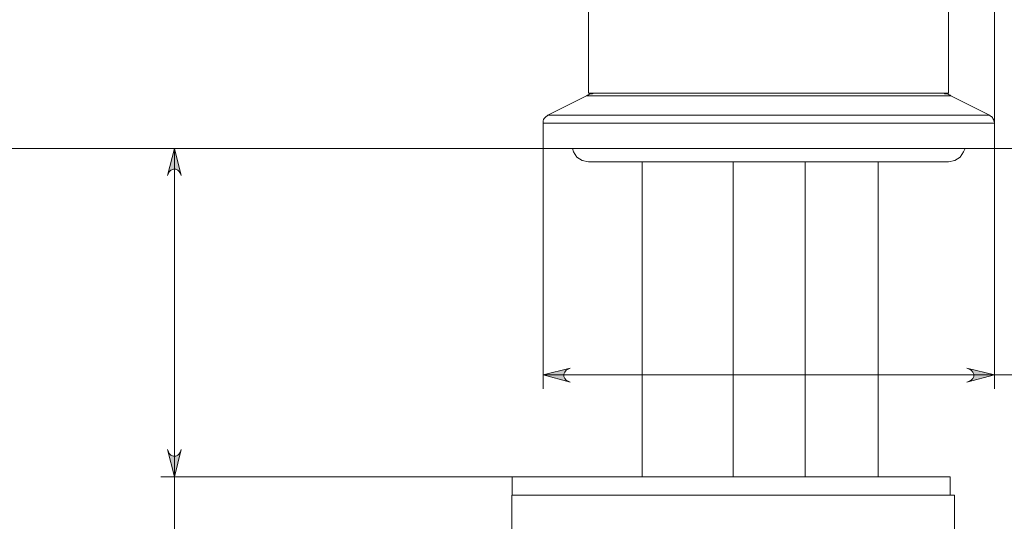
# Model space of a CAD drawing. Units: millimetres. Extents: x 25 to 185, y -231 to -66.
# Drawn here: x 82 to 114, y -191 to -175 of the extents above; entities that cross this region are included whole.
import ezdxf

# ---------------------------------------------------------------- set-up
doc = ezdxf.new("R2010")
doc.units = ezdxf.units.MM
doc.header["$MEASUREMENT"] = 0
doc.layers.add('Capa 1', color=7, linetype='Continuous', lineweight=0)

msp = doc.modelspace()

# ---------------------------------------------------------------- hatches: boundary and pattern name
at = {"layer": 'Capa 1', "true_color": 0x010101, "transparency": 33554687}
h = msp.add_hatch(color=18, dxfattribs=at)
h.dxf.hatch_style = 2
edge = h.paths.add_edge_path()
edge.add_spline(control_points=[(27.431, -72.684), (27.431, -72.684), (27.415, -72.62), (27.415, -72.62), (27.415, -72.62), (27.384, -72.557), (27.384, -72.557), (27.384, -72.557), (27.32, -72.51), (27.32, -72.51), (27.32, -72.51), (27.257, -72.478), (27.257, -72.478), (27.257, -72.478), (27.178, -72.478), (27.178, -72.478), (27.178, -72.478), (27.115, -72.51), (27.115, -72.51), (27.115, -72.51), (27.052, -72.557), (27.052, -72.557), (27.052, -72.557), (27.02, -72.62), (27.02, -72.62), (27.02, -72.62), (26.988, -72.684), (26.988, -72.684), (26.988, -72.684), (27.21, -71.799), (27.21, -71.799), (27.21, -71.799), (27.431, -72.684), (27.431, -72.684)], knot_values=[0, 0, 0, 0, 1, 1, 1, 2, 2, 2, 3, 3, 3, 4, 4, 4, 5, 5, 5, 6, 6, 6, 7, 7, 7, 8, 8, 8, 9, 9, 9, 10, 10, 10, 11, 11, 11, 11], degree=3, periodic=0)
edge.add_line((27.431, -72.684), (27.431, -72.684))
edge = h.paths.add_edge_path()
edge.add_spline(control_points=[(26.988, -178.336), (26.988, -178.336), (27.02, -178.415), (27.02, -178.415), (27.02, -178.415), (27.052, -178.479), (27.052, -178.479), (27.052, -178.479), (27.115, -178.526), (27.115, -178.526), (27.115, -178.526), (27.178, -178.542), (27.178, -178.542), (27.178, -178.542), (27.257, -178.542), (27.257, -178.542), (27.257, -178.542), (27.32, -178.526), (27.32, -178.526), (27.32, -178.526), (27.384, -178.479), (27.384, -178.479), (27.384, -178.479), (27.415, -178.415), (27.415, -178.415), (27.415, -178.415), (27.431, -178.336), (27.431, -178.336), (27.431, -178.336), (27.21, -179.237), (27.21, -179.237), (27.21, -179.237), (26.988, -178.336), (26.988, -178.336)], knot_values=[0, 0, 0, 0, 1, 1, 1, 2, 2, 2, 3, 3, 3, 4, 4, 4, 5, 5, 5, 6, 6, 6, 7, 7, 7, 8, 8, 8, 9, 9, 9, 10, 10, 10, 11, 11, 11, 11], degree=3, periodic=0)
edge.add_line((26.988, -178.336), (26.988, -178.336))
edge = h.paths.add_edge_path()
edge.add_spline(control_points=[(86.887, -180.122), (86.887, -180.122), (86.872, -180.059), (86.872, -180.059), (86.872, -180.059), (86.824, -179.996), (86.824, -179.996), (86.824, -179.996), (86.777, -179.948), (86.777, -179.948), (86.777, -179.948), (86.713, -179.917), (86.713, -179.917), (86.713, -179.917), (86.634, -179.917), (86.634, -179.917), (86.634, -179.917), (86.555, -179.948), (86.555, -179.948), (86.555, -179.948), (86.508, -179.996), (86.508, -179.996), (86.508, -179.996), (86.476, -180.059), (86.476, -180.059), (86.476, -180.059), (86.445, -180.122), (86.445, -180.122), (86.445, -180.122), (86.666, -179.237), (86.666, -179.237), (86.666, -179.237), (86.887, -180.122), (86.887, -180.122)], knot_values=[0, 0, 0, 0, 1, 1, 1, 2, 2, 2, 3, 3, 3, 4, 4, 4, 5, 5, 5, 6, 6, 6, 7, 7, 7, 8, 8, 8, 9, 9, 9, 10, 10, 10, 11, 11, 11, 11], degree=3, periodic=0)
edge.add_line((86.887, -180.122), (86.887, -180.122))
edge = h.paths.add_edge_path()
edge.add_spline(control_points=[(86.445, -189.083), (86.445, -189.083), (86.476, -189.162), (86.476, -189.162), (86.476, -189.162), (86.508, -189.226), (86.508, -189.226), (86.508, -189.226), (86.555, -189.273), (86.555, -189.273), (86.555, -189.273), (86.634, -189.305), (86.634, -189.305), (86.634, -189.305), (86.713, -189.305), (86.713, -189.305), (86.713, -189.305), (86.777, -189.273), (86.777, -189.273), (86.777, -189.273), (86.824, -189.226), (86.824, -189.226), (86.824, -189.226), (86.872, -189.162), (86.872, -189.162), (86.872, -189.162), (86.887, -189.083), (86.887, -189.083), (86.887, -189.083), (86.666, -189.984), (86.666, -189.984), (86.666, -189.984), (86.445, -189.083), (86.445, -189.083)], knot_values=[0, 0, 0, 0, 1, 1, 1, 2, 2, 2, 3, 3, 3, 4, 4, 4, 5, 5, 5, 6, 6, 6, 7, 7, 7, 8, 8, 8, 9, 9, 9, 10, 10, 10, 11, 11, 11, 11], degree=3, periodic=0)
edge.add_line((86.445, -189.083), (86.445, -189.083))
edge = h.paths.add_edge_path()
edge.add_spline(control_points=[(130.207, -180.122), (130.207, -180.122), (130.192, -180.059), (130.192, -180.059), (130.192, -180.059), (130.16, -179.996), (130.16, -179.996), (130.16, -179.996), (130.097, -179.948), (130.097, -179.948), (130.097, -179.948), (130.033, -179.917), (130.033, -179.917), (130.033, -179.917), (129.954, -179.917), (129.954, -179.917), (129.954, -179.917), (129.891, -179.948), (129.891, -179.948), (129.891, -179.948), (129.828, -179.996), (129.828, -179.996), (129.828, -179.996), (129.796, -180.059), (129.796, -180.059), (129.796, -180.059), (129.765, -180.122), (129.765, -180.122), (129.765, -180.122), (129.986, -179.237), (129.986, -179.237), (129.986, -179.237), (130.207, -180.122), (130.207, -180.122)], knot_values=[0, 0, 0, 0, 1, 1, 1, 2, 2, 2, 3, 3, 3, 4, 4, 4, 5, 5, 5, 6, 6, 6, 7, 7, 7, 8, 8, 8, 9, 9, 9, 10, 10, 10, 11, 11, 11, 11], degree=3, periodic=0)
edge.add_line((130.207, -180.122), (130.207, -180.122))
edge = h.paths.add_edge_path()
edge.add_spline(control_points=[(129.765, -223.758), (129.765, -223.758), (129.796, -223.837), (129.796, -223.837), (129.796, -223.837), (129.828, -223.901), (129.828, -223.901), (129.828, -223.901), (129.891, -223.948), (129.891, -223.948), (129.891, -223.948), (129.954, -223.964), (129.954, -223.964), (129.954, -223.964), (130.033, -223.964), (130.033, -223.964), (130.033, -223.964), (130.097, -223.948), (130.097, -223.948), (130.097, -223.948), (130.16, -223.901), (130.16, -223.901), (130.16, -223.901), (130.192, -223.837), (130.192, -223.837), (130.192, -223.837), (130.207, -223.758), (130.207, -223.758), (130.207, -223.758), (129.986, -224.659), (129.986, -224.659), (129.986, -224.659), (129.765, -223.758), (129.765, -223.758)], knot_values=[0, 0, 0, 0, 1, 1, 1, 2, 2, 2, 3, 3, 3, 4, 4, 4, 5, 5, 5, 6, 6, 6, 7, 7, 7, 8, 8, 8, 9, 9, 9, 10, 10, 10, 11, 11, 11, 11], degree=3, periodic=0)
edge.add_line((129.765, -223.758), (129.765, -223.758))
h = msp.add_hatch(color=18, dxfattribs=at)
h.dxf.hatch_style = 2
edge = h.paths.add_edge_path()
edge.add_spline(control_points=[(96.37, -230.254), (96.37, -230.254), (96.307, -230.286), (96.307, -230.286), (96.307, -230.286), (96.244, -230.317), (96.244, -230.317), (96.244, -230.317), (96.196, -230.365), (96.196, -230.365), (96.196, -230.365), (96.165, -230.444), (96.165, -230.444), (96.165, -230.444), (96.165, -230.523), (96.165, -230.523), (96.165, -230.523), (96.196, -230.586), (96.196, -230.586), (96.196, -230.586), (96.244, -230.649), (96.244, -230.649), (96.244, -230.649), (96.307, -230.681), (96.307, -230.681), (96.307, -230.681), (96.37, -230.696), (96.37, -230.696), (96.37, -230.696), (95.485, -230.475), (95.485, -230.475), (95.485, -230.475), (96.37, -230.254), (96.37, -230.254)], knot_values=[0, 0, 0, 0, 1, 1, 1, 2, 2, 2, 3, 3, 3, 4, 4, 4, 5, 5, 5, 6, 6, 6, 7, 7, 7, 8, 8, 8, 9, 9, 9, 10, 10, 10, 11, 11, 11, 11], degree=3, periodic=0)
edge.add_line((96.37, -230.254), (96.37, -230.254))
edge = h.paths.add_edge_path()
edge.add_spline(control_points=[(100.084, -230.696), (100.084, -230.696), (100.147, -230.681), (100.147, -230.681), (100.147, -230.681), (100.21, -230.649), (100.21, -230.649), (100.21, -230.649), (100.258, -230.586), (100.258, -230.586), (100.258, -230.586), (100.289, -230.523), (100.289, -230.523), (100.289, -230.523), (100.289, -230.444), (100.289, -230.444), (100.289, -230.444), (100.258, -230.365), (100.258, -230.365), (100.258, -230.365), (100.21, -230.317), (100.21, -230.317), (100.21, -230.317), (100.147, -230.286), (100.147, -230.286), (100.147, -230.286), (100.084, -230.254), (100.084, -230.254), (100.084, -230.254), (100.969, -230.475), (100.969, -230.475), (100.969, -230.475), (100.084, -230.696), (100.084, -230.696)], knot_values=[0, 0, 0, 0, 1, 1, 1, 2, 2, 2, 3, 3, 3, 4, 4, 4, 5, 5, 5, 6, 6, 6, 7, 7, 7, 8, 8, 8, 9, 9, 9, 10, 10, 10, 11, 11, 11, 11], degree=3, periodic=0)
edge.add_line((100.084, -230.696), (100.084, -230.696))
edge = h.paths.add_edge_path()
edge.add_spline(control_points=[(99.626, -186.428), (99.626, -186.428), (99.562, -186.46), (99.562, -186.46), (99.562, -186.46), (99.499, -186.491), (99.499, -186.491), (99.499, -186.491), (99.452, -186.555), (99.452, -186.555), (99.452, -186.555), (99.42, -186.618), (99.42, -186.618), (99.42, -186.618), (99.42, -186.697), (99.42, -186.697), (99.42, -186.697), (99.452, -186.76), (99.452, -186.76), (99.452, -186.76), (99.499, -186.823), (99.499, -186.823), (99.499, -186.823), (99.562, -186.855), (99.562, -186.855), (99.562, -186.855), (99.626, -186.887), (99.626, -186.887), (99.626, -186.887), (98.741, -186.649), (98.741, -186.649), (98.741, -186.649), (99.626, -186.428), (99.626, -186.428)], knot_values=[0, 0, 0, 0, 1, 1, 1, 2, 2, 2, 3, 3, 3, 4, 4, 4, 5, 5, 5, 6, 6, 6, 7, 7, 7, 8, 8, 8, 9, 9, 9, 10, 10, 10, 11, 11, 11, 11], degree=3, periodic=0)
edge.add_line((99.626, -186.428), (99.626, -186.428))
edge = h.paths.add_edge_path()
edge.add_spline(control_points=[(112.617, -186.887), (112.617, -186.887), (112.696, -186.855), (112.696, -186.855), (112.696, -186.855), (112.759, -186.823), (112.759, -186.823), (112.759, -186.823), (112.807, -186.76), (112.807, -186.76), (112.807, -186.76), (112.838, -186.697), (112.838, -186.697), (112.838, -186.697), (112.838, -186.618), (112.838, -186.618), (112.838, -186.618), (112.807, -186.555), (112.807, -186.555), (112.807, -186.555), (112.759, -186.491), (112.759, -186.491), (112.759, -186.491), (112.696, -186.46), (112.696, -186.46), (112.696, -186.46), (112.617, -186.428), (112.617, -186.428), (112.617, -186.428), (113.518, -186.649), (113.518, -186.649), (113.518, -186.649), (112.617, -186.887), (112.617, -186.887)], knot_values=[0, 0, 0, 0, 1, 1, 1, 2, 2, 2, 3, 3, 3, 4, 4, 4, 5, 5, 5, 6, 6, 6, 7, 7, 7, 8, 8, 8, 9, 9, 9, 10, 10, 10, 11, 11, 11, 11], degree=3, periodic=0)
edge.add_line((112.617, -186.887), (112.617, -186.887))

# ---------------------------------------------------------------- linework, layer by layer
at = {"layer": 'Capa 1', "color": 18, "lineweight": 9, "true_color": 0x010101}
for points in [[(113.518, -178.415), (113.518, -178.415), (113.518, -67.911), (113.518, -67.911)], [(100.226, -167.858), (100.226, -167.858), (100.226, -177.435), (100.226, -177.435)], [(112.016, -177.435), (112.016, -177.435), (112.016, -167.858), (112.016, -167.858)], [(100.163, -177.514), (100.163, -177.514), (98.899, -178.147), (98.899, -178.147)], [(113.36, -178.147), (113.36, -178.147), (112.095, -177.514), (112.095, -177.514)], [(98.741, -178.415), (98.741, -178.415), (98.741, -179.237), (98.741, -179.237)], [(113.518, -178.415), (113.518, -178.415), (113.518, -187.108), (113.518, -187.108)], [(113.518, -179.237), (113.518, -179.237), (113.518, -178.415), (113.518, -178.415)], [(99.483, -179.237), (99.483, -179.237), (26.767, -179.237), (26.767, -179.237)], [(98.741, -179.237), (98.741, -179.237), (35.681, -179.237), (35.681, -179.237)], [(98.741, -179.237), (98.741, -179.237), (86.224, -179.237), (86.224, -179.237)], [(86.666, -179.237), (86.666, -179.237), (86.666, -189.984), (86.666, -189.984)], [(98.741, -179.237), (98.741, -179.237), (98.741, -187.108), (98.741, -187.108)], [(113.518, -179.237), (113.518, -179.237), (130.444, -179.237), (130.444, -179.237)], [(101.981, -179.68), (101.981, -179.68), (101.981, -189.984), (101.981, -189.984)], [(104.968, -189.984), (104.968, -189.984), (104.968, -179.68), (104.968, -179.68)], [(107.322, -179.68), (107.322, -179.68), (107.322, -189.984), (107.322, -189.984)], [(109.709, -189.984), (109.709, -189.984), (109.709, -179.68), (109.709, -179.68)], [(98.741, -186.649), (98.741, -186.649), (113.518, -186.649), (113.518, -186.649)], [(113.518, -186.649), (113.518, -186.649), (121.483, -186.649), (121.483, -186.649)], [(97.729, -189.984), (97.729, -189.984), (86.224, -189.984), (86.224, -189.984)], [(86.666, -189.984), (86.666, -189.984), (86.666, -203.955), (86.666, -203.955)], [(97.729, -189.984), (97.729, -189.984), (97.729, -190.585), (97.729, -190.585)], [(112.064, -190.585), (112.064, -190.585), (112.064, -189.984), (112.064, -189.984)], [(97.713, -190.585), (97.713, -190.585), (97.713, -191.77), (97.713, -191.77)], [(112.206, -191.77), (112.206, -191.77), (112.206, -190.585), (112.206, -190.585)]]:
    msp.add_open_spline(points, degree=3, dxfattribs=at)
for points, knots in [([(100.432, -177.435), (100.432, -177.435), (100.4, -177.435), (100.4, -177.435), (100.4, -177.435), (100.353, -177.451), (100.353, -177.451), (100.353, -177.451), (100.321, -177.451), (100.321, -177.451), (100.321, -177.451), (100.289, -177.451), (100.289, -177.451), (100.289, -177.451), (100.258, -177.467), (100.258, -177.467), (100.258, -177.467), (100.226, -177.483), (100.226, -177.483), (100.226, -177.483), (100.195, -177.499), (100.195, -177.499), (100.195, -177.499), (100.163, -177.514), (100.163, -177.514)], [0, 0, 0, 0, 1, 1, 1, 2, 2, 2, 3, 3, 3, 4, 4, 4, 5, 5, 5, 6, 6, 6, 7, 7, 7, 8, 8, 8, 8]), ([(100.163, -177.514), (100.163, -177.514), (100.195, -177.514), (100.195, -177.514), (100.195, -177.514), (100.321, -177.514), (100.321, -177.514), (100.321, -177.514), (100.558, -177.514), (100.558, -177.514), (100.558, -177.514), (100.89, -177.514), (100.89, -177.514), (100.89, -177.514), (101.317, -177.514), (101.317, -177.514), (101.317, -177.514), (101.838, -177.514), (101.838, -177.514), (101.838, -177.514), (102.423, -177.514), (102.423, -177.514), (102.423, -177.514), (103.087, -177.514), (103.087, -177.514), (103.087, -177.514), (103.798, -177.514), (103.798, -177.514), (103.798, -177.514), (104.557, -177.514), (104.557, -177.514), (104.557, -177.514), (105.331, -177.514), (105.331, -177.514), (105.331, -177.514), (106.121, -177.514), (106.121, -177.514)], [0, 0, 0, 0, 1, 1, 1, 2, 2, 2, 3, 3, 3, 4, 4, 4, 5, 5, 5, 6, 6, 6, 7, 7, 7, 8, 8, 8, 9, 9, 9, 10, 10, 10, 11, 11, 11, 12, 12, 12, 12]), ([(100.226, -177.435), (100.226, -177.435), (100.274, -177.435), (100.274, -177.435), (100.274, -177.435), (100.432, -177.435), (100.432, -177.435), (100.432, -177.435), (100.7, -177.435), (100.7, -177.435), (100.7, -177.435), (101.048, -177.435), (101.048, -177.435), (101.048, -177.435), (101.491, -177.435), (101.491, -177.435), (101.491, -177.435), (102.028, -177.435), (102.028, -177.435), (102.028, -177.435), (102.629, -177.435), (102.629, -177.435), (102.629, -177.435), (103.292, -177.435), (103.292, -177.435), (103.292, -177.435), (104.004, -177.435), (104.004, -177.435), (104.004, -177.435), (104.762, -177.435), (104.762, -177.435), (104.762, -177.435), (105.537, -177.435), (105.537, -177.435), (105.537, -177.435), (106.327, -177.435), (106.327, -177.435), (106.327, -177.435), (107.101, -177.435), (107.101, -177.435), (107.101, -177.435), (107.876, -177.435), (107.876, -177.435), (107.876, -177.435), (108.603, -177.435), (108.603, -177.435), (108.603, -177.435), (109.298, -177.435), (109.298, -177.435), (109.298, -177.435), (109.93, -177.435), (109.93, -177.435), (109.93, -177.435), (110.499, -177.435), (110.499, -177.435), (110.499, -177.435), (110.989, -177.435), (110.989, -177.435), (110.989, -177.435), (111.384, -177.435), (111.384, -177.435), (111.384, -177.435), (111.7, -177.435), (111.7, -177.435), (111.7, -177.435), (111.906, -177.435), (111.906, -177.435), (111.906, -177.435), (112.016, -177.435), (112.016, -177.435)], [0, 0, 0, 0, 1, 1, 1, 2, 2, 2, 3, 3, 3, 4, 4, 4, 5, 5, 5, 6, 6, 6, 7, 7, 7, 8, 8, 8, 9, 9, 9, 10, 10, 10, 11, 11, 11, 12, 12, 12, 13, 13, 13, 14, 14, 14, 15, 15, 15, 16, 16, 16, 17, 17, 17, 18, 18, 18, 19, 19, 19, 20, 20, 20, 21, 21, 21, 22, 22, 22, 23, 23, 23, 23]), ([(106.121, -177.514), (106.121, -177.514), (106.927, -177.514), (106.927, -177.514), (106.927, -177.514), (107.702, -177.514), (107.702, -177.514), (107.702, -177.514), (108.46, -177.514), (108.46, -177.514), (108.46, -177.514), (109.172, -177.514), (109.172, -177.514), (109.172, -177.514), (109.82, -177.514), (109.82, -177.514), (109.82, -177.514), (110.42, -177.514), (110.42, -177.514), (110.42, -177.514), (110.926, -177.514), (110.926, -177.514), (110.926, -177.514), (111.353, -177.514), (111.353, -177.514), (111.353, -177.514), (111.7, -177.514), (111.7, -177.514), (111.7, -177.514), (111.937, -177.514), (111.937, -177.514), (111.937, -177.514), (112.064, -177.514), (112.064, -177.514), (112.064, -177.514), (112.095, -177.514), (112.095, -177.514)], [0, 0, 0, 0, 1, 1, 1, 2, 2, 2, 3, 3, 3, 4, 4, 4, 5, 5, 5, 6, 6, 6, 7, 7, 7, 8, 8, 8, 9, 9, 9, 10, 10, 10, 11, 11, 11, 12, 12, 12, 12]), ([(112.095, -177.514), (112.095, -177.514), (112.064, -177.499), (112.064, -177.499), (112.064, -177.499), (112.032, -177.483), (112.032, -177.483), (112.032, -177.483), (112.001, -177.467), (112.001, -177.467), (112.001, -177.467), (111.953, -177.451), (111.953, -177.451), (111.953, -177.451), (111.922, -177.451), (111.922, -177.451), (111.922, -177.451), (111.89, -177.451), (111.89, -177.451), (111.89, -177.451), (111.858, -177.435), (111.858, -177.435), (111.858, -177.435), (111.827, -177.435), (111.827, -177.435)], [0, 0, 0, 0, 1, 1, 1, 2, 2, 2, 3, 3, 3, 4, 4, 4, 5, 5, 5, 6, 6, 6, 7, 7, 7, 8, 8, 8, 8]), ([(98.899, -178.147), (98.899, -178.147), (98.867, -178.178), (98.867, -178.178), (98.867, -178.178), (98.835, -178.194), (98.835, -178.194), (98.835, -178.194), (98.804, -178.226), (98.804, -178.226), (98.804, -178.226), (98.772, -178.257), (98.772, -178.257), (98.772, -178.257), (98.756, -178.289), (98.756, -178.289), (98.756, -178.289), (98.741, -178.336), (98.741, -178.336), (98.741, -178.336), (98.741, -178.368), (98.741, -178.368), (98.741, -178.368), (98.741, -178.415), (98.741, -178.415)], [0, 0, 0, 0, 1, 1, 1, 2, 2, 2, 3, 3, 3, 4, 4, 4, 5, 5, 5, 6, 6, 6, 7, 7, 7, 8, 8, 8, 8]), ([(98.899, -178.147), (98.899, -178.147), (98.946, -178.147), (98.946, -178.147), (98.946, -178.147), (99.104, -178.147), (99.104, -178.147), (99.104, -178.147), (99.373, -178.147), (99.373, -178.147), (99.373, -178.147), (99.721, -178.147), (99.721, -178.147), (99.721, -178.147), (100.179, -178.147), (100.179, -178.147), (100.179, -178.147), (100.716, -178.147), (100.716, -178.147), (100.716, -178.147), (101.333, -178.147), (101.333, -178.147), (101.333, -178.147), (102.012, -178.147), (102.012, -178.147), (102.012, -178.147), (102.771, -178.147), (102.771, -178.147), (102.771, -178.147), (103.561, -178.147), (103.561, -178.147), (103.561, -178.147), (104.399, -178.147), (104.399, -178.147), (104.399, -178.147), (105.252, -178.147), (105.252, -178.147), (105.252, -178.147), (106.121, -178.147), (106.121, -178.147)], [0, 0, 0, 0, 1, 1, 1, 2, 2, 2, 3, 3, 3, 4, 4, 4, 5, 5, 5, 6, 6, 6, 7, 7, 7, 8, 8, 8, 9, 9, 9, 10, 10, 10, 11, 11, 11, 12, 12, 12, 13, 13, 13, 13]), ([(106.121, -178.147), (106.121, -178.147), (106.991, -178.147), (106.991, -178.147), (106.991, -178.147), (107.86, -178.147), (107.86, -178.147), (107.86, -178.147), (108.682, -178.147), (108.682, -178.147), (108.682, -178.147), (109.488, -178.147), (109.488, -178.147), (109.488, -178.147), (110.23, -178.147), (110.23, -178.147), (110.23, -178.147), (110.926, -178.147), (110.926, -178.147), (110.926, -178.147), (111.542, -178.147), (111.542, -178.147), (111.542, -178.147), (112.08, -178.147), (112.08, -178.147), (112.08, -178.147), (112.522, -178.147), (112.522, -178.147), (112.522, -178.147), (112.886, -178.147), (112.886, -178.147), (112.886, -178.147), (113.139, -178.147), (113.139, -178.147), (113.139, -178.147), (113.297, -178.147), (113.297, -178.147), (113.297, -178.147), (113.36, -178.147), (113.36, -178.147)], [0, 0, 0, 0, 1, 1, 1, 2, 2, 2, 3, 3, 3, 4, 4, 4, 5, 5, 5, 6, 6, 6, 7, 7, 7, 8, 8, 8, 9, 9, 9, 10, 10, 10, 11, 11, 11, 12, 12, 12, 13, 13, 13, 13]), ([(113.518, -178.415), (113.518, -178.415), (113.518, -178.368), (113.518, -178.368), (113.518, -178.368), (113.502, -178.336), (113.502, -178.336), (113.502, -178.336), (113.486, -178.289), (113.486, -178.289), (113.486, -178.289), (113.47, -178.257), (113.47, -178.257), (113.47, -178.257), (113.455, -178.226), (113.455, -178.226), (113.455, -178.226), (113.423, -178.194), (113.423, -178.194), (113.423, -178.194), (113.391, -178.178), (113.391, -178.178), (113.391, -178.178), (113.36, -178.147), (113.36, -178.147)], [0, 0, 0, 0, 1, 1, 1, 2, 2, 2, 3, 3, 3, 4, 4, 4, 5, 5, 5, 6, 6, 6, 7, 7, 7, 8, 8, 8, 8]), ([(98.741, -178.415), (98.741, -178.415), (98.788, -178.415), (98.788, -178.415), (98.788, -178.415), (98.946, -178.415), (98.946, -178.415), (98.946, -178.415), (99.215, -178.415), (99.215, -178.415), (99.215, -178.415), (99.578, -178.415), (99.578, -178.415), (99.578, -178.415), (100.037, -178.415), (100.037, -178.415), (100.037, -178.415), (100.59, -178.415), (100.59, -178.415), (100.59, -178.415), (101.222, -178.415), (101.222, -178.415), (101.222, -178.415), (101.933, -178.415), (101.933, -178.415), (101.933, -178.415), (102.692, -178.415), (102.692, -178.415), (102.692, -178.415), (103.498, -178.415), (103.498, -178.415), (103.498, -178.415), (104.351, -178.415), (104.351, -178.415), (104.351, -178.415), (105.236, -178.415), (105.236, -178.415), (105.236, -178.415), (106.121, -178.415), (106.121, -178.415)], [0, 0, 0, 0, 1, 1, 1, 2, 2, 2, 3, 3, 3, 4, 4, 4, 5, 5, 5, 6, 6, 6, 7, 7, 7, 8, 8, 8, 9, 9, 9, 10, 10, 10, 11, 11, 11, 12, 12, 12, 13, 13, 13, 13]), ([(106.121, -178.415), (106.121, -178.415), (107.022, -178.415), (107.022, -178.415), (107.022, -178.415), (107.891, -178.415), (107.891, -178.415), (107.891, -178.415), (108.745, -178.415), (108.745, -178.415), (108.745, -178.415), (109.567, -178.415), (109.567, -178.415), (109.567, -178.415), (110.325, -178.415), (110.325, -178.415), (110.325, -178.415), (111.021, -178.415), (111.021, -178.415), (111.021, -178.415), (111.653, -178.415), (111.653, -178.415), (111.653, -178.415), (112.206, -178.415), (112.206, -178.415), (112.206, -178.415), (112.664, -178.415), (112.664, -178.415), (112.664, -178.415), (113.044, -178.415), (113.044, -178.415), (113.044, -178.415), (113.297, -178.415), (113.297, -178.415), (113.297, -178.415), (113.47, -178.415), (113.47, -178.415), (113.47, -178.415), (113.518, -178.415), (113.518, -178.415)], [0, 0, 0, 0, 1, 1, 1, 2, 2, 2, 3, 3, 3, 4, 4, 4, 5, 5, 5, 6, 6, 6, 7, 7, 7, 8, 8, 8, 9, 9, 9, 10, 10, 10, 11, 11, 11, 12, 12, 12, 13, 13, 13, 13]), ([(86.887, -180.122), (86.887, -180.122), (86.872, -180.059), (86.872, -180.059), (86.872, -180.059), (86.824, -179.996), (86.824, -179.996), (86.824, -179.996), (86.777, -179.948), (86.777, -179.948), (86.777, -179.948), (86.713, -179.917), (86.713, -179.917), (86.713, -179.917), (86.634, -179.917), (86.634, -179.917), (86.634, -179.917), (86.555, -179.948), (86.555, -179.948), (86.555, -179.948), (86.508, -179.996), (86.508, -179.996), (86.508, -179.996), (86.476, -180.059), (86.476, -180.059), (86.476, -180.059), (86.445, -180.122), (86.445, -180.122), (86.445, -180.122), (86.666, -179.237), (86.666, -179.237), (86.666, -179.237), (86.887, -180.122), (86.887, -180.122)], [0, 0, 0, 0, 1, 1, 1, 2, 2, 2, 3, 3, 3, 4, 4, 4, 5, 5, 5, 6, 6, 6, 7, 7, 7, 8, 8, 8, 9, 9, 9, 10, 10, 10, 11, 11, 11, 11]), ([(98.741, -179.237), (98.741, -179.237), (98.788, -179.237), (98.788, -179.237), (98.788, -179.237), (98.946, -179.237), (98.946, -179.237), (98.946, -179.237), (99.215, -179.237), (99.215, -179.237), (99.215, -179.237), (99.578, -179.237), (99.578, -179.237), (99.578, -179.237), (100.037, -179.237), (100.037, -179.237), (100.037, -179.237), (100.59, -179.237), (100.59, -179.237), (100.59, -179.237), (101.222, -179.237), (101.222, -179.237), (101.222, -179.237), (101.933, -179.237), (101.933, -179.237), (101.933, -179.237), (102.692, -179.237), (102.692, -179.237), (102.692, -179.237), (103.498, -179.237), (103.498, -179.237), (103.498, -179.237), (104.351, -179.237), (104.351, -179.237), (104.351, -179.237), (105.236, -179.237), (105.236, -179.237), (105.236, -179.237), (106.121, -179.237), (106.121, -179.237)], [0, 0, 0, 0, 1, 1, 1, 2, 2, 2, 3, 3, 3, 4, 4, 4, 5, 5, 5, 6, 6, 6, 7, 7, 7, 8, 8, 8, 9, 9, 9, 10, 10, 10, 11, 11, 11, 12, 12, 12, 13, 13, 13, 13]), ([(99.705, -179.237), (99.705, -179.237), (99.736, -179.348), (99.736, -179.348), (99.736, -179.348), (99.847, -179.522), (99.847, -179.522), (99.847, -179.522), (100.021, -179.632), (100.021, -179.632), (100.021, -179.632), (100.226, -179.68), (100.226, -179.68)], [0, 0, 0, 0, 1, 1, 1, 2, 2, 2, 3, 3, 3, 4, 4, 4, 4]), ([(106.121, -179.237), (106.121, -179.237), (107.022, -179.237), (107.022, -179.237), (107.022, -179.237), (107.891, -179.237), (107.891, -179.237), (107.891, -179.237), (108.745, -179.237), (108.745, -179.237), (108.745, -179.237), (109.567, -179.237), (109.567, -179.237), (109.567, -179.237), (110.325, -179.237), (110.325, -179.237), (110.325, -179.237), (111.021, -179.237), (111.021, -179.237), (111.021, -179.237), (111.653, -179.237), (111.653, -179.237), (111.653, -179.237), (112.206, -179.237), (112.206, -179.237), (112.206, -179.237), (112.664, -179.237), (112.664, -179.237), (112.664, -179.237), (113.044, -179.237), (113.044, -179.237), (113.044, -179.237), (113.297, -179.237), (113.297, -179.237), (113.297, -179.237), (113.47, -179.237), (113.47, -179.237), (113.47, -179.237), (113.518, -179.237), (113.518, -179.237)], [0, 0, 0, 0, 1, 1, 1, 2, 2, 2, 3, 3, 3, 4, 4, 4, 5, 5, 5, 6, 6, 6, 7, 7, 7, 8, 8, 8, 9, 9, 9, 10, 10, 10, 11, 11, 11, 12, 12, 12, 13, 13, 13, 13]), ([(112.016, -179.68), (112.016, -179.68), (112.222, -179.632), (112.222, -179.632), (112.222, -179.632), (112.396, -179.522), (112.396, -179.522), (112.396, -179.522), (112.506, -179.348), (112.506, -179.348), (112.506, -179.348), (112.554, -179.237), (112.554, -179.237)], [0, 0, 0, 0, 1, 1, 1, 2, 2, 2, 3, 3, 3, 4, 4, 4, 4]), ([(100.226, -179.68), (100.226, -179.68), (100.289, -179.68), (100.289, -179.68), (100.289, -179.68), (100.448, -179.68), (100.448, -179.68), (100.448, -179.68), (100.716, -179.68), (100.716, -179.68), (100.716, -179.68), (101.08, -179.68), (101.08, -179.68), (101.08, -179.68), (101.554, -179.68), (101.554, -179.68), (101.554, -179.68), (102.107, -179.68), (102.107, -179.68), (102.107, -179.68), (102.723, -179.68), (102.723, -179.68), (102.723, -179.68), (103.419, -179.68), (103.419, -179.68), (103.419, -179.68), (104.146, -179.68), (104.146, -179.68), (104.146, -179.68), (104.92, -179.68), (104.92, -179.68), (104.92, -179.68), (105.726, -179.68), (105.726, -179.68), (105.726, -179.68), (106.532, -179.68), (106.532, -179.68), (106.532, -179.68), (107.322, -179.68), (107.322, -179.68), (107.322, -179.68), (108.097, -179.68), (108.097, -179.68), (108.097, -179.68), (108.84, -179.68), (108.84, -179.68), (108.84, -179.68), (109.519, -179.68), (109.519, -179.68), (109.519, -179.68), (110.151, -179.68), (110.151, -179.68), (110.151, -179.68), (110.705, -179.68), (110.705, -179.68), (110.705, -179.68), (111.163, -179.68), (111.163, -179.68), (111.163, -179.68), (111.542, -179.68), (111.542, -179.68), (111.542, -179.68), (111.811, -179.68), (111.811, -179.68), (111.811, -179.68), (111.969, -179.68), (111.969, -179.68), (111.969, -179.68), (112.016, -179.68), (112.016, -179.68)], [0, 0, 0, 0, 1, 1, 1, 2, 2, 2, 3, 3, 3, 4, 4, 4, 5, 5, 5, 6, 6, 6, 7, 7, 7, 8, 8, 8, 9, 9, 9, 10, 10, 10, 11, 11, 11, 12, 12, 12, 13, 13, 13, 14, 14, 14, 15, 15, 15, 16, 16, 16, 17, 17, 17, 18, 18, 18, 19, 19, 19, 20, 20, 20, 21, 21, 21, 22, 22, 22, 23, 23, 23, 23]), ([(99.626, -186.428), (99.626, -186.428), (99.562, -186.46), (99.562, -186.46), (99.562, -186.46), (99.499, -186.491), (99.499, -186.491), (99.499, -186.491), (99.452, -186.555), (99.452, -186.555), (99.452, -186.555), (99.42, -186.618), (99.42, -186.618), (99.42, -186.618), (99.42, -186.697), (99.42, -186.697), (99.42, -186.697), (99.452, -186.76), (99.452, -186.76), (99.452, -186.76), (99.499, -186.823), (99.499, -186.823), (99.499, -186.823), (99.562, -186.855), (99.562, -186.855), (99.562, -186.855), (99.626, -186.887), (99.626, -186.887), (99.626, -186.887), (98.741, -186.649), (98.741, -186.649), (98.741, -186.649), (99.626, -186.428), (99.626, -186.428)], [0, 0, 0, 0, 1, 1, 1, 2, 2, 2, 3, 3, 3, 4, 4, 4, 5, 5, 5, 6, 6, 6, 7, 7, 7, 8, 8, 8, 9, 9, 9, 10, 10, 10, 11, 11, 11, 11]), ([(112.617, -186.887), (112.617, -186.887), (112.696, -186.855), (112.696, -186.855), (112.696, -186.855), (112.759, -186.823), (112.759, -186.823), (112.759, -186.823), (112.807, -186.76), (112.807, -186.76), (112.807, -186.76), (112.838, -186.697), (112.838, -186.697), (112.838, -186.697), (112.838, -186.618), (112.838, -186.618), (112.838, -186.618), (112.807, -186.555), (112.807, -186.555), (112.807, -186.555), (112.759, -186.491), (112.759, -186.491), (112.759, -186.491), (112.696, -186.46), (112.696, -186.46), (112.696, -186.46), (112.617, -186.428), (112.617, -186.428), (112.617, -186.428), (113.518, -186.649), (113.518, -186.649), (113.518, -186.649), (112.617, -186.887), (112.617, -186.887)], [0, 0, 0, 0, 1, 1, 1, 2, 2, 2, 3, 3, 3, 4, 4, 4, 5, 5, 5, 6, 6, 6, 7, 7, 7, 8, 8, 8, 9, 9, 9, 10, 10, 10, 11, 11, 11, 11]), ([(86.445, -189.083), (86.445, -189.083), (86.476, -189.162), (86.476, -189.162), (86.476, -189.162), (86.508, -189.226), (86.508, -189.226), (86.508, -189.226), (86.555, -189.273), (86.555, -189.273), (86.555, -189.273), (86.634, -189.305), (86.634, -189.305), (86.634, -189.305), (86.713, -189.305), (86.713, -189.305), (86.713, -189.305), (86.777, -189.273), (86.777, -189.273), (86.777, -189.273), (86.824, -189.226), (86.824, -189.226), (86.824, -189.226), (86.872, -189.162), (86.872, -189.162), (86.872, -189.162), (86.887, -189.083), (86.887, -189.083), (86.887, -189.083), (86.666, -189.984), (86.666, -189.984), (86.666, -189.984), (86.445, -189.083), (86.445, -189.083)], [0, 0, 0, 0, 1, 1, 1, 2, 2, 2, 3, 3, 3, 4, 4, 4, 5, 5, 5, 6, 6, 6, 7, 7, 7, 8, 8, 8, 9, 9, 9, 10, 10, 10, 11, 11, 11, 11]), ([(112.064, -189.984), (112.064, -189.984), (112.064, -189.984), (112.064, -189.984), (112.064, -189.984), (111.969, -189.984), (111.969, -189.984), (111.969, -189.984), (111.779, -189.984), (111.779, -189.984), (111.779, -189.984), (111.495, -189.984), (111.495, -189.984), (111.495, -189.984), (111.1, -189.984), (111.1, -189.984), (111.1, -189.984), (110.61, -189.984), (110.61, -189.984), (110.61, -189.984), (110.041, -189.984), (110.041, -189.984), (110.041, -189.984), (109.393, -189.984), (109.393, -189.984), (109.393, -189.984), (108.682, -189.984), (108.682, -189.984), (108.682, -189.984), (107.907, -189.984), (107.907, -189.984), (107.907, -189.984), (107.101, -189.984), (107.101, -189.984), (107.101, -189.984), (106.248, -189.984), (106.248, -189.984), (106.248, -189.984), (105.379, -189.984), (105.379, -189.984), (105.379, -189.984), (104.493, -189.984), (104.493, -189.984), (104.493, -189.984), (103.624, -189.984), (103.624, -189.984), (103.624, -189.984), (102.771, -189.984), (102.771, -189.984), (102.771, -189.984), (101.949, -189.984), (101.949, -189.984), (101.949, -189.984), (101.175, -189.984), (101.175, -189.984), (101.175, -189.984), (100.448, -189.984), (100.448, -189.984), (100.448, -189.984), (99.8, -189.984), (99.8, -189.984), (99.8, -189.984), (99.215, -189.984), (99.215, -189.984), (99.215, -189.984), (98.725, -189.984), (98.725, -189.984), (98.725, -189.984), (98.33, -189.984), (98.33, -189.984), (98.33, -189.984), (98.029, -189.984), (98.029, -189.984), (98.029, -189.984), (97.824, -189.984), (97.824, -189.984), (97.824, -189.984), (97.729, -189.984), (97.729, -189.984)], [0, 0, 0, 0, 1, 1, 1, 2, 2, 2, 3, 3, 3, 4, 4, 4, 5, 5, 5, 6, 6, 6, 7, 7, 7, 8, 8, 8, 9, 9, 9, 10, 10, 10, 11, 11, 11, 12, 12, 12, 13, 13, 13, 14, 14, 14, 15, 15, 15, 16, 16, 16, 17, 17, 17, 18, 18, 18, 19, 19, 19, 20, 20, 20, 21, 21, 21, 22, 22, 22, 23, 23, 23, 24, 24, 24, 25, 25, 25, 26, 26, 26, 26]), ([(97.713, -190.585), (97.713, -190.585), (97.729, -190.585), (97.729, -190.585), (97.729, -190.585), (97.84, -190.585), (97.84, -190.585), (97.84, -190.585), (98.045, -190.585), (98.045, -190.585), (98.045, -190.585), (98.361, -190.585), (98.361, -190.585), (98.361, -190.585), (98.772, -190.585), (98.772, -190.585), (98.772, -190.585), (99.278, -190.585), (99.278, -190.585), (99.278, -190.585), (99.879, -190.585), (99.879, -190.585), (99.879, -190.585), (100.542, -190.585), (100.542, -190.585), (100.542, -190.585), (101.269, -190.585), (101.269, -190.585), (101.269, -190.585), (102.044, -190.585), (102.044, -190.585), (102.044, -190.585), (102.866, -190.585), (102.866, -190.585), (102.866, -190.585), (103.735, -190.585), (103.735, -190.585), (103.735, -190.585), (104.604, -190.585), (104.604, -190.585), (104.604, -190.585), (105.489, -190.585), (105.489, -190.585), (105.489, -190.585), (106.358, -190.585), (106.358, -190.585), (106.358, -190.585), (107.212, -190.585), (107.212, -190.585), (107.212, -190.585), (108.034, -190.585), (108.034, -190.585), (108.034, -190.585), (108.792, -190.585), (108.792, -190.585), (108.792, -190.585), (109.519, -190.585), (109.519, -190.585), (109.519, -190.585), (110.167, -190.585), (110.167, -190.585), (110.167, -190.585), (110.736, -190.585), (110.736, -190.585), (110.736, -190.585), (111.226, -190.585), (111.226, -190.585), (111.226, -190.585), (111.621, -190.585), (111.621, -190.585), (111.621, -190.585), (111.922, -190.585), (111.922, -190.585), (111.922, -190.585), (112.111, -190.585), (112.111, -190.585), (112.111, -190.585), (112.19, -190.585), (112.19, -190.585), (112.19, -190.585), (112.206, -190.585), (112.206, -190.585)], [0, 0, 0, 0, 1, 1, 1, 2, 2, 2, 3, 3, 3, 4, 4, 4, 5, 5, 5, 6, 6, 6, 7, 7, 7, 8, 8, 8, 9, 9, 9, 10, 10, 10, 11, 11, 11, 12, 12, 12, 13, 13, 13, 14, 14, 14, 15, 15, 15, 16, 16, 16, 17, 17, 17, 18, 18, 18, 19, 19, 19, 20, 20, 20, 21, 21, 21, 22, 22, 22, 23, 23, 23, 24, 24, 24, 25, 25, 25, 26, 26, 26, 27, 27, 27, 27])]:
    msp.add_open_spline(points, degree=3, knots=knots, dxfattribs=at)
at = {"layer": 'Capa 1'}
for points in [[(86.887, -180.122), (86.887, -180.122), (86.872, -180.059), (86.872, -180.059), (86.872, -180.059), (86.824, -179.996), (86.824, -179.996), (86.824, -179.996), (86.777, -179.948), (86.777, -179.948), (86.777, -179.948), (86.713, -179.917), (86.713, -179.917), (86.713, -179.917), (86.634, -179.917), (86.634, -179.917), (86.634, -179.917), (86.555, -179.948), (86.555, -179.948), (86.555, -179.948), (86.508, -179.996), (86.508, -179.996), (86.508, -179.996), (86.476, -180.059), (86.476, -180.059), (86.476, -180.059), (86.445, -180.122), (86.445, -180.122), (86.445, -180.122), (86.666, -179.237), (86.666, -179.237), (86.666, -179.237), (86.887, -180.122), (86.887, -180.122)], [(99.626, -186.428), (99.626, -186.428), (99.562, -186.46), (99.562, -186.46), (99.562, -186.46), (99.499, -186.491), (99.499, -186.491), (99.499, -186.491), (99.452, -186.555), (99.452, -186.555), (99.452, -186.555), (99.42, -186.618), (99.42, -186.618), (99.42, -186.618), (99.42, -186.697), (99.42, -186.697), (99.42, -186.697), (99.452, -186.76), (99.452, -186.76), (99.452, -186.76), (99.499, -186.823), (99.499, -186.823), (99.499, -186.823), (99.562, -186.855), (99.562, -186.855), (99.562, -186.855), (99.626, -186.887), (99.626, -186.887), (99.626, -186.887), (98.741, -186.649), (98.741, -186.649), (98.741, -186.649), (99.626, -186.428), (99.626, -186.428)], [(112.617, -186.887), (112.617, -186.887), (112.696, -186.855), (112.696, -186.855), (112.696, -186.855), (112.759, -186.823), (112.759, -186.823), (112.759, -186.823), (112.807, -186.76), (112.807, -186.76), (112.807, -186.76), (112.838, -186.697), (112.838, -186.697), (112.838, -186.697), (112.838, -186.618), (112.838, -186.618), (112.838, -186.618), (112.807, -186.555), (112.807, -186.555), (112.807, -186.555), (112.759, -186.491), (112.759, -186.491), (112.759, -186.491), (112.696, -186.46), (112.696, -186.46), (112.696, -186.46), (112.617, -186.428), (112.617, -186.428), (112.617, -186.428), (113.518, -186.649), (113.518, -186.649), (113.518, -186.649), (112.617, -186.887), (112.617, -186.887)], [(86.445, -189.083), (86.445, -189.083), (86.476, -189.162), (86.476, -189.162), (86.476, -189.162), (86.508, -189.226), (86.508, -189.226), (86.508, -189.226), (86.555, -189.273), (86.555, -189.273), (86.555, -189.273), (86.634, -189.305), (86.634, -189.305), (86.634, -189.305), (86.713, -189.305), (86.713, -189.305), (86.713, -189.305), (86.777, -189.273), (86.777, -189.273), (86.777, -189.273), (86.824, -189.226), (86.824, -189.226), (86.824, -189.226), (86.872, -189.162), (86.872, -189.162), (86.872, -189.162), (86.887, -189.083), (86.887, -189.083), (86.887, -189.083), (86.666, -189.984), (86.666, -189.984), (86.666, -189.984), (86.445, -189.083), (86.445, -189.083)]]:
    msp.add_open_spline(points, degree=3, knots=[0, 0, 0, 0, 1, 1, 1, 2, 2, 2, 3, 3, 3, 4, 4, 4, 5, 5, 5, 6, 6, 6, 7, 7, 7, 8, 8, 8, 9, 9, 9, 10, 10, 10, 11, 11, 11, 11], dxfattribs=at)

doc.saveas('drawing.dxf')
